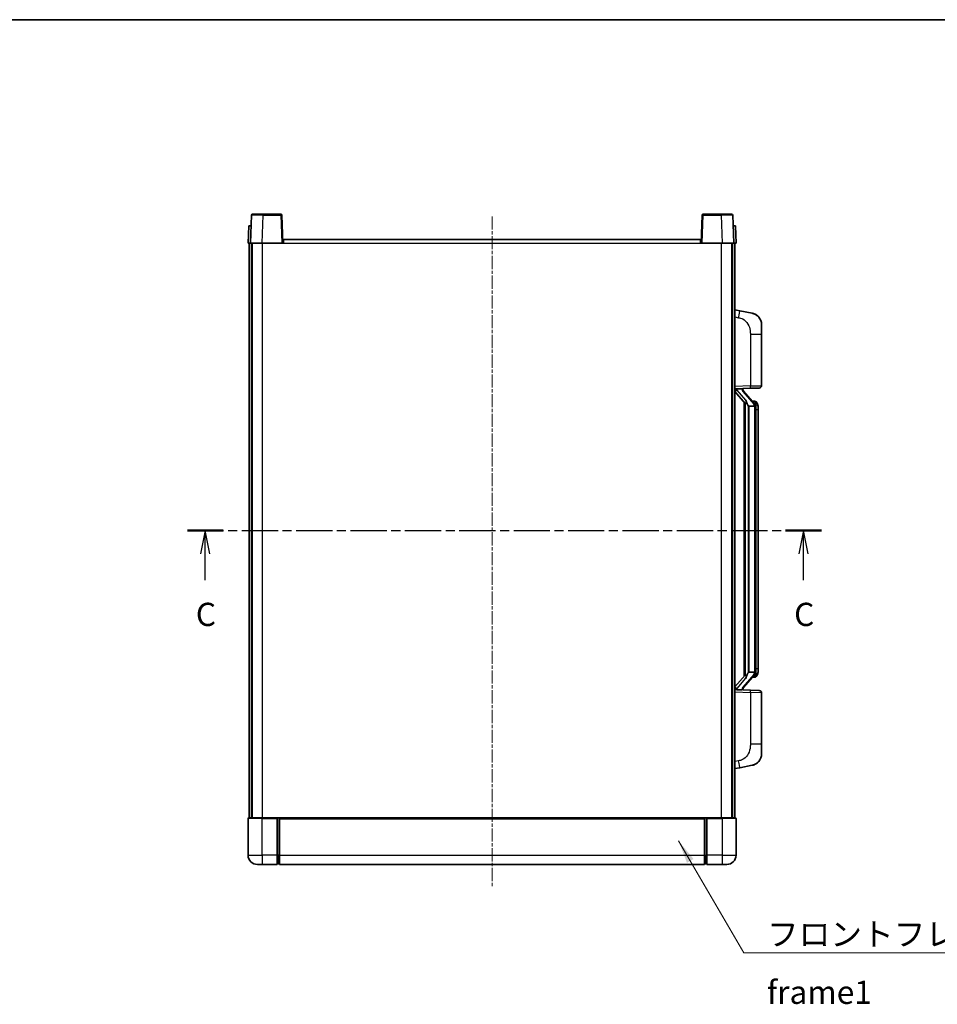
# Model space of a CAD drawing. Units: millimetres. Extents: x 6 to 9264, y 8 to 1132.
# Drawn here: x 1975 to 2370, y 708 to 1132 of the extents above; entities that cross this region are included whole.
import ezdxf

# ---------------------------------------------------------------- set-up
doc = ezdxf.new("R2010")
doc.units = ezdxf.units.MM
doc.linetypes.add('CHAIN', pattern=[0.3543, 0.2362, -0.0295, 0.0591, -0.0295])
for name, color, linetype, lineweight in [('Border (ISO)', 7, 'Continuous', 35), ('Centerline (ISO)', 131, 'Continuous', 18), ('Section Line (ISO)', 7, 'CHAIN', 25), ('Symbol (ISO)', 7, 'Continuous', 18), ('Symbol (ISO) @ 1', 7, 'Continuous', 18), ('Visible (ISO)', 7, 'Continuous', 35), ('Visible Narrow (ISO)', 7, 'Continuous', 25)]:
    doc.layers.add(name, color=color, linetype=linetype, lineweight=lineweight)
doc.styles.add('Note Text (TK)', font='MS PGothic.ttf')
doc.dimstyles.new('Default - Method 1b (TK)$7', dxfattribs={"dimscale": 4, "dimtxt": 2.5, "dimasz": 2.5, "dimexe": 1, "dimexo": 1.5, "dimgap": 1, "dimtad": 1, "dimtoh": 1, "dimrnd": 1e-08, "dimdsep": 46, "dimtxsty": 'Note Text (TK)', "dimcen": 0.09, "dimdle": 5, "dimclrd": 100, "dimclre": 100, "dimclrt": 7, "dimadec": 1, "dimazin": 1, "dimtfac": 1, "dimtmove": 0, "dimatfit": 3, "dimfxl": 1, "dimtolj": 1, "dimlwd": -1, "dimlwe": -1, "dimarcsym": 0})

# ---------------------------------------------------------------- blocks, each defined once
blk = doc.blocks.new('図面枠 tk図枠')
at = {"layer": 'Border (ISO)'}
blk.add_line((14.5, 289), (405.5, 289), dxfattribs=at)
blk = doc.blocks.new('2dTransSection2')
at = {"layer": 'Section Line (ISO)', "linetype": 'CHAIN', "ltscale": 16.51796}
blk.add_line((131.28, 234.02), (199.51, 234.02), dxfattribs=at)
at = {"layer": 'Section Line (ISO)', "linetype": 'Continuous', "lineweight": 50}
for p, q in [((131.28, 234.02), (135.14, 234.02)), ((195.66, 234.02), (199.51, 234.02))]:
    blk.add_line(p, q, dxfattribs=at)
at = {"layer": 'Section Line (ISO)', "linetype": 'Continuous'}
for p, q in [((133.21, 234.02), (132.71, 231.52)), ((133.21, 231.52), (133.21, 234.02)), ((133.71, 231.52), (133.21, 234.02)), ((197.59, 234.02), (197.09, 231.52)), ((197.59, 231.52), (197.59, 234.02)), ((198.09, 231.52), (197.59, 234.02)), ((133.21, 228.66), (133.21, 231.52)), ((197.59, 228.66), (197.59, 231.52))]:
    blk.add_line(p, q, dxfattribs=at)
at = {"layer": 'Section Line (ISO)', "char_height": 2.5, "attachment_point": 7, "style": 'Note Text (TK)'}
for insert in [(132.19, 222.96), (196.57, 222.96)]:
    blk.add_mtext('C', dxfattribs=dict(at, insert=insert))

msp = doc.modelspace()

# ---------------------------------------------------------------- linework, layer by layer
at = {"layer": 'Centerline (ISO)', "linetype": 'CHAIN', "ltscale": 23.990969}
msp.add_line((2178.1952, 1047.173), (2178.1952, 758.173), dxfattribs=at)
at = {"layer": 'Visible (ISO)'}
for p, q in [((2074.6149, 1047.6905), (2074.1952, 1035.673)), ((2075.1146, 1048.173), (2079.6119, 1048.173)), ((2087.2759, 1048.173), (2079.6119, 1048.173)), ((2088.1952, 1035.673), (2087.7756, 1047.6905)), ((2268.6149, 1047.6905), (2268.1952, 1035.673)), ((2276.7786, 1048.173), (2269.1146, 1048.173)), ((2276.7786, 1048.173), (2281.2759, 1048.173)), ((2282.1952, 1035.673), (2281.7756, 1047.6905)), ((2073.4571, 1043.173), (2073.1952, 1035.673)), ((2073.4571, 1043.173), (2074.4565, 1043.173)), ((2074.4571, 1043.173), (2074.4565, 1043.173)), ((2281.9339, 1043.173), (2281.9333, 1043.173)), ((2281.9339, 1043.173), (2282.9333, 1043.173)), ((2283.1952, 1035.673), (2282.9333, 1043.173)), ((2074.1946, 1035.673), (2073.1952, 1035.673)), ((2073.6952, 788.173), (2073.6952, 1035.673)), ((2074.1952, 1035.673), (2074.1946, 1035.673)), ((2079.1922, 1035.673), (2074.1952, 1035.673)), ((2074.6952, 788.173), (2074.6952, 1035.673)), ((2074.9452, 788.173), (2074.9452, 1035.673)), ((2087.6955, 1035.673), (2079.1922, 1035.673)), ((2088.1952, 1035.673), (2087.6955, 1035.673)), ((2088.1952, 1035.673), (2088.4452, 1035.673)), ((2088.4452, 1035.673), (2088.4452, 1037.173)), ((2088.4452, 1037.173), (2267.9452, 1037.173)), ((2267.9452, 1037.173), (2267.9452, 1035.673)), ((2267.9452, 1035.673), (2268.1952, 1035.673)), ((2268.6949, 1035.673), (2268.1952, 1035.673)), ((2277.1983, 1035.673), (2268.6949, 1035.673)), ((2282.1952, 1035.673), (2277.1983, 1035.673)), ((2281.4452, 788.173), (2281.4452, 1035.673)), ((2281.6952, 788.173), (2281.6952, 1035.673)), ((2282.1958, 1035.673), (2282.1952, 1035.673)), ((2283.1952, 1035.673), (2282.1958, 1035.673)), ((2282.6952, 788.173), (2282.6952, 1035.673)), ((2284.7904, 1006.5158), (2282.6952, 1006.923)), ((2290.1493, 1005.4741), (2284.7904, 1006.5158)), ((2294.1952, 1000.566), (2294.1952, 996.4333)), ((2294.1952, 974.2903), (2294.1952, 996.4333)), ((2282.6952, 972.923), (2289.3697, 973.1561)), ((2282.6952, 971.7336), (2287.128, 966.6343)), ((2283.6952, 972.933), (2285.6952, 972.933)), ((2286.1952, 972.8596), (2286.1952, 973.0452)), ((2286.1952, 972.6539), (2286.1952, 972.8596)), ((2291.2047, 966.5174), (2286.4405, 971.9979)), ((2293.2301, 973.2909), (2289.3697, 973.1561)), ((2286.6952, 967.1321), (2286.6952, 849.2139)), ((2287.0952, 966.6719), (2287.0952, 849.6741)), ((2291.1259, 967.608), (2290.2566, 967.608)), ((2291.9594, 967.1734), (2291.8806, 967.2641)), ((2288.6952, 965.433), (2288.6102, 965.5039)), ((2288.6952, 965.433), (2288.6952, 850.913)), ((2291.1778, 965.433), (2288.6952, 965.433)), ((2291.6952, 851.1408), (2291.6952, 965.2052)), ((2292.6952, 963.858), (2292.6952, 965.2052)), ((2292.6952, 852.488), (2292.6952, 963.858)), ((2292.6952, 851.1408), (2292.6952, 852.488)), ((2287.128, 849.7117), (2282.6952, 844.6125)), ((2286.4405, 844.3482), (2291.2047, 849.8287)), ((2288.6102, 850.8421), (2288.6952, 850.913)), ((2288.6952, 850.913), (2291.1778, 850.913)), ((2291.1259, 848.738), (2290.2566, 848.738)), ((2291.8806, 849.082), (2291.9594, 849.1726)), ((2286.1952, 843.4864), (2286.1952, 843.6921)), ((2289.3697, 843.1899), (2282.6952, 843.423)), ((2283.6952, 843.413), (2285.6952, 843.413)), ((2286.1952, 843.3008), (2286.1952, 843.4864)), ((2289.3697, 843.1899), (2293.2301, 843.0551)), ((2294.1952, 819.9127), (2294.1952, 842.0557)), ((2294.1952, 819.9127), (2294.1952, 815.7801)), ((2282.6952, 809.423), (2284.7904, 809.8303)), ((2284.7904, 809.8303), (2290.1493, 810.8719)), ((2073.1952, 787.923), (2073.1952, 772.173)), ((2073.4452, 788.173), (2079.1952, 788.173)), ((2085.6952, 788.173), (2079.1952, 788.173)), ((2085.6952, 788.173), (2085.6952, 787.923)), ((2085.6952, 788.173), (2086.4452, 788.173)), ((2085.6952, 772.173), (2085.6952, 787.923)), ((2086.4452, 788.173), (2086.6952, 788.173)), ((2086.6952, 788.173), (2269.6952, 788.173)), ((2086.6952, 787.873), (2086.6952, 788.173)), ((2086.6952, 787.873), (2086.6952, 772.173)), ((2269.6952, 788.173), (2269.6952, 787.873)), ((2269.6952, 788.173), (2269.9452, 788.173)), ((2269.6952, 772.173), (2269.6952, 787.873)), ((2269.9452, 788.173), (2270.6952, 788.173)), ((2277.1952, 788.173), (2270.6952, 788.173)), ((2270.6952, 787.923), (2270.6952, 788.173)), ((2270.6952, 787.923), (2270.6952, 772.173)), ((2277.1952, 788.173), (2282.9452, 788.173)), ((2283.1952, 772.173), (2283.1952, 787.923)), ((2085.6952, 772.173), (2085.6952, 768.173)), ((2086.6952, 768.173), (2086.6952, 772.173)), ((2269.6952, 772.173), (2269.6952, 768.173)), ((2270.6952, 768.173), (2270.6952, 772.173)), ((2079.1952, 768.173), (2077.1952, 768.173)), ((2079.1952, 768.173), (2085.6952, 768.173)), ((2086.4452, 768.473), (2085.6952, 768.473)), ((2086.6952, 768.173), (2269.6952, 768.173)), ((2269.9452, 768.473), (2270.6952, 768.473)), ((2270.6952, 768.173), (2277.1952, 768.173)), ((2279.1952, 768.173), (2277.1952, 768.173))]:
    msp.add_line(p, q, dxfattribs=at)
for centre, radius, start, end in [((2075.1146, 1047.673), 0.5, 90, 178), ((2087.2759, 1047.673), 0.5, 2, 90), ((2269.1146, 1047.673), 0.5, 90, 178), ((2281.2759, 1047.673), 0.5, 2, 90), ((2289.1952, 1000.566), 5, 0, 41.09567), ((2287.1952, 972.6539), 1, 180, 221), ((2293.1952, 974.2903), 1, 272, 0), ((2291.1259, 966.608), 1, 41, 90), ((2289.6952, 965.2052), 2, 5.907532, 41), ((2289.6952, 965.2052), 2, 0, 5.907532), ((2291.1259, 849.738), 1, 270, 319), ((2289.6952, 851.1408), 2, 319, 354.092468), ((2289.6952, 851.1408), 2, 354.092468, 0), ((2287.1952, 843.6921), 1, 139, 180), ((2293.1952, 842.0557), 1, 0, 88), ((2289.1952, 815.7801), 5, 318.90433, 0), ((2073.4452, 787.923), 0.25, 90, 180), ((2282.9452, 787.923), 0.25, 0, 90), ((2077.1952, 772.173), 4, 180, 270), ((2279.1952, 772.173), 4, 270, 0), ((2086.4452, 768.723), 0.25, 270, 0), ((2269.9452, 768.723), 0.25, 180, 270)]:
    msp.add_arc(centre, radius, start, end, dxfattribs=at)
for centre, major_axis, ratio, start_param, end_param in [((2283.6952, 972.7862), (-1, 0), 0.14676884, 4.71238898, 6.28318531), ((2283.6952, 972.1075), (-0.9955, -0.3722), 0.25438663, 4.61756297, 6.18835929), ((2285.6952, 972.8596), (0.5, 0), 0.14676884, 0, 1.57079633), ((2289.0952, 971.9715), (0, -6.6667), 0.3, 5.34289009, 6.03820664), ((2289.0952, 844.3745), (0, 6.6667), 0.3, 0.24497866, 0.94029521), ((2283.6952, 844.2386), (0.9955, -0.3722), 0.25438663, 3.23641867, 4.807215), ((2283.6952, 843.5598), (-1, 0), 0.14676884, 0, 1.57079633), ((2285.6952, 843.4864), (0.5, 0), 0.14676884, 4.71238898, 6.28318531)]:
    msp.add_ellipse(centre, major_axis=major_axis, ratio=ratio, start_param=start_param, end_param=end_param, dxfattribs=at)
for points, knots in [([(2290.1493, 1005.4741), (2290.2509, 1005.4543), (2290.3521, 1005.4314), (2290.5109, 1005.3901), (2290.5692, 1005.3739), (2290.8902, 1005.2779), (2291.1481, 1005.1772), (2291.6157, 1004.9479), (2291.8296, 1004.8229), (2292.1679, 1004.5898), (2292.2996, 1004.489), (2292.5237, 1004.2995), (2292.6197, 1004.2114), (2292.7553, 1004.0774), (2292.8001, 1004.0313), (2292.8639, 1003.9633), (2292.8848, 1003.9406), (2292.9252, 1003.8959), (2292.944, 1003.8746), (2292.9633, 1003.8525)], [0, 0, 0, 0, 0.031817178, 0.031817178, 0.050452113, 0.050452113, 0.134929933, 0.134929933, 0.208678987, 0.208678987, 0.258212634, 0.258212634, 0.298091577, 0.298091577, 0.318896146, 0.318896146, 0.329513015, 0.329513015, 0.340218293, 0.340218293, 0.340218293, 0.340218293]), ([(2290.1493, 1005.4741), (2290.3258, 1005.4398), (2290.5014, 1005.3957), (2290.755, 1005.3172), (2290.8362, 1005.2898), (2291.166, 1005.1689), (2291.4104, 1005.0567), (2291.8426, 1004.8138), (2292.0353, 1004.6874), (2292.3398, 1004.4565), (2292.4591, 1004.3568), (2292.6429, 1004.1886), (2292.7122, 1004.1212), (2292.8106, 1004.0202), (2292.8429, 1003.986), (2292.9052, 1003.9184), (2292.9339, 1003.8862), (2292.9633, 1003.8525)], [0, 0, 0, 0, 0.055151579, 0.055151579, 0.081398944, 0.081398944, 0.162714309, 0.162714309, 0.230969498, 0.230969498, 0.277734391, 0.277734391, 0.307873407, 0.307873407, 0.323370755, 0.323370755, 0.339065947, 0.339065947, 0.339065947, 0.339065947]), ([(2287.4798, 968.0412), (2287.4821, 968.0306), (2287.4844, 968.0202), (2287.5363, 967.7792), (2287.5903, 967.4966), (2287.5903, 967.2514), (2287.5903, 967.1767), (2287.5849, 967.0951), (2287.5548, 966.9434), (2287.5294, 966.8736), (2287.4731, 966.7724), (2287.4412, 966.7317), (2287.3763, 966.6694), (2287.3436, 966.6473), (2287.2536, 966.6003), (2287.1985, 966.5946), (2287.148, 966.6159), (2287.137, 966.624), (2287.128, 966.6343)], [0.742305626, 0.742305626, 0.742305626, 0.742305626, 0.745632696, 0.745632696, 0.819200354, 0.819200354, 0.819200354, 0.841590598, 0.841590598, 0.863980841, 0.863980841, 0.882920663, 0.882920663, 0.901860485, 0.901860485, 0.943798526, 0.943798526, 0.958212109, 0.958212109, 0.958212109, 0.958212109]), ([(2292.6952, 965.2052), (2292.6952, 965.7991), (2292.5448, 966.2032), (2292.2395, 966.8356), (2292.0686, 967.0478), (2291.9594, 967.1734)], [0, 0, 0, 0, 0.2061269, 0.2061269, 0.42564821, 0.42564821, 0.42564821, 0.42564821]), ([(2291.6846, 965.4111), (2291.6846, 965.4112), (2291.6846, 965.4114), (2291.6832, 965.4206), (2291.6702, 965.4284), (2291.6212, 965.4408), (2291.5848, 965.4452), (2291.4933, 965.4494), (2291.4392, 965.4493), (2291.3205, 965.4447), (2291.2571, 965.4402), (2291.1928, 965.4338)], [-0.0778087689, -0.0778087689, -0.0778087689, -0.0778087689, -0.0774791395, -0.0774791395, -0.0585788033, -0.0585788033, -0.0389062325, -0.0389062325, -0.0193765361, -0.0193765361, 0, 0, 0, 0]), ([(2287.128, 849.7117), (2287.137, 849.7221), (2287.148, 849.7301), (2287.1985, 849.7514), (2287.2536, 849.7457), (2287.3436, 849.6987), (2287.3763, 849.6767), (2287.4412, 849.6143), (2287.4731, 849.5737), (2287.5294, 849.4724), (2287.5548, 849.4026), (2287.5849, 849.2509), (2287.5903, 849.1693), (2287.5903, 848.8832), (2287.5484, 848.6376), (2287.499, 848.3941), (2287.4896, 848.3498), (2287.4798, 848.3048)], [0.219421737, 0.219421737, 0.219421737, 0.219421737, 0.23383532, 0.23383532, 0.275773361, 0.275773361, 0.294713183, 0.294713183, 0.313653005, 0.313653005, 0.336043248, 0.336043248, 0.358433491, 0.358433491, 0.421861067, 0.421861067, 0.435453192, 0.435453192, 0.435453192, 0.435453192]), ([(2291.6846, 850.9349), (2291.6846, 850.9348), (2291.6846, 850.9346), (2291.6832, 850.9254), (2291.6702, 850.9176), (2291.6212, 850.9052), (2291.5848, 850.9009), (2291.4933, 850.8966), (2291.4392, 850.8967), (2291.3205, 850.9014), (2291.2571, 850.9058), (2291.1928, 850.9123)], [-0.0003297628, -0.0003297628, -0.0003297628, -0.0003297628, 0, 0, 0.0189079865, 0.0189079865, 0.0385885202, 0.0385885202, 0.0581261217, 0.0581261217, 0.0775105008, 0.0775105008, 0.0775105008, 0.0775105008]), ([(2291.9594, 849.1726), (2292.0137, 849.2351), (2292.0831, 849.3198), (2292.2501, 849.5602), (2292.3507, 849.7262), (2292.5221, 850.1171), (2292.5961, 850.3312), (2292.675, 850.7554), (2292.6952, 850.9364), (2292.6952, 851.1408)], [0, 0, 0, 0, 0.109280085, 0.109280085, 0.240591253, 0.240591253, 0.354088722, 0.354088722, 0.425024641, 0.425024641, 0.425024641, 0.425024641]), ([(2292.9633, 812.4935), (2292.9438, 812.4711), (2292.9248, 812.4497), (2292.8839, 812.4044), (2292.8627, 812.3814), (2292.7982, 812.3127), (2292.7528, 812.2661), (2292.6156, 812.1307), (2292.5185, 812.0418), (2292.2921, 811.8511), (2292.1595, 811.75), (2291.8191, 811.5166), (2291.6041, 811.3917), (2291.1394, 811.1654), (2290.8858, 811.0668), (2290.4702, 810.9426), (2290.3101, 810.9032), (2290.1493, 810.8719)], [0, 0, 0, 0, 0.010823116, 0.010823116, 0.021555164, 0.021555164, 0.042579621, 0.042579621, 0.082862142, 0.082862142, 0.132680778, 0.132680778, 0.206708077, 0.206708077, 0.289770927, 0.289770927, 0.340209224, 0.340209224, 0.340209224, 0.340209224]), ([(2291.4996, 811.3427), (2291.3099, 811.2442), (2291.1148, 811.1584), (2290.6672, 810.9943), (2290.4091, 810.9224), (2290.1493, 810.8719)], [0.193034956, 0.193034956, 0.193034956, 0.193034956, 0.257659665, 0.257659665, 0.339004358, 0.339004358, 0.339004358, 0.339004358]), ([(2292.9633, 812.4935), (2292.9346, 812.4606), (2292.9066, 812.4292), (2292.8459, 812.3632), (2292.8144, 812.3298), (2292.7185, 812.2311), (2292.651, 812.1652), (2292.5593, 812.0808), (2292.5374, 812.0611), (2292.5153, 812.0414)], [0, 0, 0, 0, 0.0153264144, 0.0153264144, 0.0304667096, 0.0304667096, 0.0599334156, 0.0599334156, 0.0689999838, 0.0689999838, 0.0689999838, 0.0689999838])]:
    msp.add_open_spline(points, degree=3, knots=knots, dxfattribs=at)
for points in [[(2291.1928, 965.4338), (2291.1877, 965.4332), (2291.1826, 965.433), (2291.1778, 965.433)], [(2291.1778, 850.913), (2291.1826, 850.913), (2291.1877, 850.9128), (2291.1928, 850.9123)]]:
    msp.add_open_spline(points, degree=3, dxfattribs=at)
at = {"layer": 'Visible Narrow (ISO)'}
for p, q in [((2079.1922, 1035.673), (2079.6119, 1047.6905)), ((2079.6119, 1047.6905), (2079.6119, 1048.173)), ((2079.6119, 1047.6905), (2087.2759, 1047.6905)), ((2087.2759, 1048.173), (2087.2759, 1047.6905)), ((2087.2759, 1047.6905), (2087.6955, 1035.673)), ((2268.6949, 1035.673), (2269.1146, 1047.6905)), ((2269.1146, 1047.6905), (2269.1146, 1048.173)), ((2269.1146, 1047.6905), (2276.7786, 1047.6905)), ((2276.7786, 1047.6905), (2276.7786, 1048.173)), ((2276.7786, 1047.6905), (2277.1983, 1035.673)), ((2074.1946, 1035.673), (2074.4565, 1043.173)), ((2281.9339, 1043.173), (2282.1958, 1035.673)), ((2079.4452, 788.173), (2079.4452, 1035.673)), ((2088.4452, 1035.673), (2267.9452, 1035.673)), ((2276.9452, 788.173), (2276.9452, 1035.673)), ((2282.6952, 1003.8872), (2284.3227, 1003.5709)), ((2289.3697, 996.4333), (2294.1952, 996.4333)), ((2289.3697, 996.4333), (2289.3697, 974.1555)), ((2289.3697, 974.1555), (2282.6952, 973.9224)), ((2283.6952, 972.933), (2283.6952, 972.9579)), ((2283.6952, 972.3948), (2283.6952, 972.933)), ((2287.4798, 968.0412), (2283.6952, 972.3948)), ((2285.6952, 973.0278), (2285.6952, 972.933)), ((2285.6952, 972.933), (2285.6952, 972.7976)), ((2286.0632, 971.8135), (2290.8273, 966.333)), ((2289.3697, 974.1555), (2294.1952, 974.2903)), ((2288.6102, 850.8421), (2288.6102, 965.5039)), ((2291.6952, 965.2052), (2291.1952, 965.2052)), ((2291.1952, 965.2052), (2291.1952, 851.1408)), ((2291.6952, 966.0225), (2291.6952, 965.2052)), ((2292.6952, 963.858), (2291.6952, 963.858)), ((2291.6952, 852.488), (2292.6952, 852.488)), ((2283.6952, 843.9512), (2287.4798, 848.3048)), ((2290.8273, 850.013), (2286.0632, 844.5325)), ((2291.6952, 851.1408), (2291.1952, 851.1408)), ((2291.6952, 851.1408), (2291.6952, 850.3235)), ((2283.6952, 843.413), (2283.6952, 843.9512)), ((2282.6952, 842.4236), (2289.3697, 842.1905)), ((2283.6952, 843.3881), (2283.6952, 843.413)), ((2285.6952, 843.5484), (2285.6952, 843.413)), ((2285.6952, 843.413), (2285.6952, 843.3183)), ((2294.1952, 842.0557), (2289.3697, 842.1905)), ((2289.3697, 842.1905), (2289.3697, 819.9127)), ((2294.1952, 819.9127), (2289.3697, 819.9127)), ((2284.3227, 812.7752), (2282.6952, 812.4588)), ((2079.1952, 787.923), (2073.1952, 787.923)), ((2079.1952, 787.923), (2079.1952, 788.173)), ((2079.1952, 787.923), (2085.6952, 787.923)), ((2079.1952, 772.173), (2079.1952, 787.923)), ((2086.4452, 788.173), (2086.4452, 772.173)), ((2086.6952, 787.873), (2269.6952, 787.873)), ((2269.9452, 772.173), (2269.9452, 788.173)), ((2270.6952, 787.923), (2277.1952, 787.923)), ((2277.1952, 787.923), (2277.1952, 788.173)), ((2283.1952, 787.923), (2277.1952, 787.923)), ((2277.1952, 787.923), (2277.1952, 772.173)), ((2073.1952, 772.173), (2079.1952, 772.173)), ((2079.1952, 772.173), (2079.1952, 768.173)), ((2085.6952, 772.173), (2079.1952, 772.173)), ((2086.4452, 772.173), (2085.6952, 772.173)), ((2086.6952, 772.173), (2086.4452, 772.173)), ((2086.4452, 768.473), (2086.4452, 772.173)), ((2086.6952, 772.173), (2269.6952, 772.173)), ((2269.6952, 772.173), (2269.9452, 772.173)), ((2269.9452, 772.173), (2269.9452, 768.473)), ((2269.9452, 772.173), (2270.6952, 772.173)), ((2277.1952, 772.173), (2270.6952, 772.173)), ((2277.1952, 772.173), (2283.1952, 772.173)), ((2277.1952, 772.173), (2277.1952, 768.173))]:
    msp.add_line(p, q, dxfattribs=at)
for centre, start, end in [((2287.1952, 972.7976), 180, 221), ((2289.6952, 965.3489), 3.242335, 41), ((2289.6952, 965.2052), 0, 8.733934), ((2289.6952, 850.9971), 319, 356.757665), ((2289.6952, 851.1408), 351.266066, 0), ((2287.1952, 843.5484), 139, 180)]:
    msp.add_arc(centre, 1.5, start, end, dxfattribs=at)
for centre, major_axis, ratio, start_param, end_param in [((2079.6173, 1047.673), (5.0024, -0.0174), 0.00348438, 1.5719048, 3.14148316), ((2087.2759, 1047.673), (0.4997, 0.0174), 0.03487826, 0, 1.56957835), ((2269.1146, 1047.673), (-0.4997, 0.0174), 0.03487826, 4.71360696, 6.28318531), ((2276.7731, 1047.673), (5.0024, 0.0174), 0.00348438, 0.00010951, 1.56968786), ((2284.218, 1003.5709), (0.5724, 2.9449), 0.03425905, 4.71904817, 6.28318531), ((2285.6952, 972.6539), (0.5, 0), 0.28734789, 0, 1.57079633), ((2286.0632, 971.6698), (0.3774, 0.328), 0.22082359, 0, 1.3811443), ((2289.3348, 974.1555), (0.0349, -0.9994), 0.03487826, 0, 1.56957835), ((2290.8273, 966.1893), (0.3774, 0.328), 0.22082359, 0, 1.3811443), ((2291.2047, 966.5174), (0.7547, 0.6561), 0.98843646, 0, 0.86096541), ((2291.6952, 965.2052), (1, 0), 0.81730076, 0, 1.57079633), ((2290.8273, 850.1567), (0.3774, -0.328), 0.22082359, 4.90204101, 6.28318531), ((2291.2047, 849.8287), (0.7547, -0.6561), 0.98843646, 5.4222199, 6.28318531), ((2291.6952, 851.1408), (1, 0), 0.81730076, 4.71238898, 6.28318531), ((2285.6952, 843.6921), (0.5, 0), 0.28734789, 4.71238898, 6.28318531), ((2286.0632, 844.6762), (0.3774, -0.328), 0.22082359, 4.90204101, 6.28318531), ((2289.3348, 842.1905), (0.0349, 0.9994), 0.03487826, 4.71360696, 6.28318531), ((2284.218, 812.7752), (0.5724, -2.9449), 0.03425905, 0, 1.56413714)]:
    msp.add_ellipse(centre, major_axis=major_axis, ratio=ratio, start_param=start_param, end_param=end_param, dxfattribs=at)
for points, knots in [([(2284.3227, 1003.5709), (2284.8792, 1003.4627), (2285.4981, 1003.3223), (2286.1062, 1003.0047), (2286.9587, 1002.5595), (2287.7733, 1001.7596), (2288.3477, 1000.7671), (2288.8477, 999.9033), (2289.1529, 998.9226), (2289.2788, 998.0395), (2289.3637, 997.4446), (2289.3697, 996.8998), (2289.3697, 996.4333)], [0, 0, 0, 0, 0.22498324, 0.22498324, 0.22498324, 0.54043573, 0.54043573, 0.54043573, 0.81501171, 0.81501171, 0.81501171, 1, 1, 1, 1]), ([(2291.2047, 967.5107), (2291.2775, 967.4207), (2291.3914, 967.2688), (2291.5949, 966.803), (2291.6952, 966.5101), (2291.6952, 966.0225)], [-0.42564821, -0.42564821, -0.42564821, -0.42564821, -0.2061269, -0.2061269, 0, 0, 0, 0]), ([(2291.2047, 848.8353), (2291.1545, 848.7732), (2291.1285, 848.7413), (2291.1259, 848.7381), (2291.1259, 848.738), (2291.1259, 848.738)], [-0.318622721, -0.318622721, -0.318622721, -0.318622721, -0.167312443, -0.167312443, -0.15935558, -0.15935558, -0.15935558, -0.15935558]), ([(2291.6952, 850.3235), (2291.6952, 850.1557), (2291.6818, 850.0133), (2291.6292, 849.6848), (2291.5798, 849.525), (2291.4655, 849.2355), (2291.3985, 849.1149), (2291.2871, 848.941), (2291.2409, 848.8801), (2291.2047, 848.8353)], [-0.425024641, -0.425024641, -0.425024641, -0.425024641, -0.354088722, -0.354088722, -0.240591253, -0.240591253, -0.109280085, -0.109280085, 0, 0, 0, 0]), ([(2289.3697, 819.9127), (2289.3697, 819.3763), (2289.3611, 818.7411), (2289.2357, 818.0409), (2289.0639, 817.0824), (2288.6764, 816.0321), (2288.0934, 815.172), (2287.5363, 814.3499), (2286.7949, 813.6905), (2286.0464, 813.3106), (2285.4607, 813.0134), (2284.8615, 812.8799), (2284.3227, 812.7752)], [0, 0, 0, 0, 0.21270217, 0.21270217, 0.21270217, 0.50389399, 0.50389399, 0.50389399, 0.78220336, 0.78220336, 0.78220336, 1, 1, 1, 1])]:
    msp.add_open_spline(points, degree=3, knots=knots, dxfattribs=at)
msp.add_open_spline([(2291.1259, 967.608), (2291.1258, 967.608), (2291.1518, 967.5761), (2291.2047, 967.5107)], degree=3, dxfattribs=at)

# ---------------------------------------------------------------- block references
at = {"xscale": 4, "yscale": 4, "zscale": 4}
msp.add_blockref('図面枠 tk図枠', (1521.9274, -24.142), dxfattribs=at)
at = {"layer": 'Section Line (ISO)', "xscale": 4, "yscale": 4, "zscale": 4}
msp.add_blockref('2dTransSection2', (1521.9274, -24.142), dxfattribs=at)

# ---------------------------------------------------------------- texts
at = {"layer": 'Symbol (ISO)', "color": 7, "insert": (2296.4957, 743.1353), "char_height": 10, "width": 206.72514, "attachment_point": 1, "line_spacing_factor": 1.5, "style": 'Note Text (TK)'}
msp.add_mtext('{\\fＭＳ Ｐゴシック|b0|i0;フロントフレーム1 / Front frame1}', dxfattribs=at)

# ---------------------------------------------------------------- leaders
at = {"layer": 'Symbol (ISO) @ 1', "color": 100, "annotation_type": 0, "has_hookline": 1, "hookline_direction": 0, "text_width": 197.3864}
msp.add_leader([(2258.4792, 778.3279), (2286.4957, 730.1492), (2296.4957, 730.1492)], dimstyle='Default - Method 1b (TK)$7', override={"dimscale": 1, "dimtxt": 10, "dimasz": 10, "dimgap": 0, "dimtad": 1}, dxfattribs=at)

doc.saveas('drawing.dxf')
